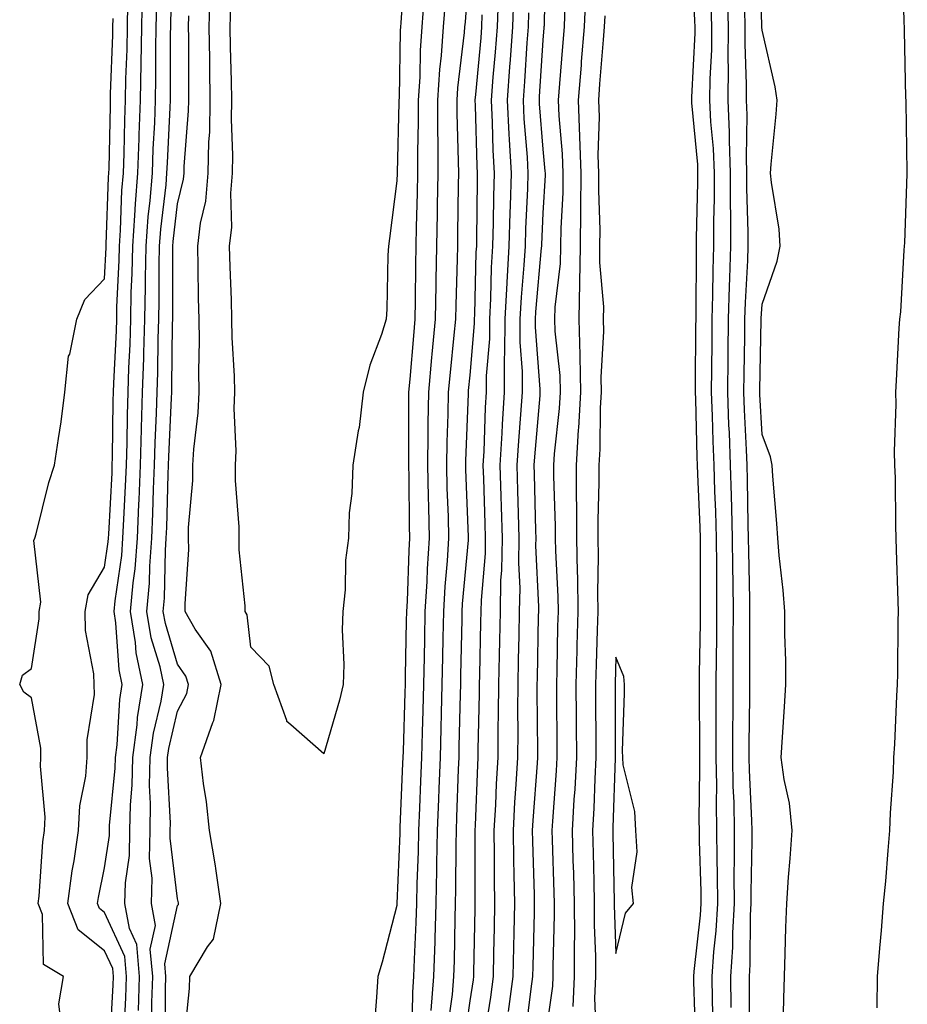
# Model space of a CAD drawing. Units: inches. Extents: x 915683 to 918323, y 7321658 to 7324298.
# Drawn here: x 917236 to 917358, y 7321918 to 7322053 of the extents above; entities that cross this region are included whole.
import ezdxf

# ---------------------------------------------------------------- set-up
doc = ezdxf.new("R2010")
doc.units = ezdxf.units.IN
doc.header["$MEASUREMENT"] = 0
doc.layers.add('Contour_91567321', color=7, linetype='Continuous', true_color=0xfc4454)

msp = doc.modelspace()

# ---------------------------------------------------------------- linework, layer by layer
at = {"layer": 'Contour_91567321'}
for points in [[(917254.5, 7321915.47, 3301), (917254.53, 7321918.4, 3301), (917254.64, 7321921.92, 3301), (917254.31, 7321925.66, 3301), (917255.03, 7321928.9, 3301), (917254.49, 7321931.92, 3301), (917254.55, 7321935.42, 3301), (917254.22, 7321938.09, 3301), (917254.27, 7321941.92, 3301), (917254.35, 7321945.62, 3301), (917254.21, 7321948.08, 3301), (917254.29, 7321951.92, 3301), (917254.73, 7321955.24, 3301), (917255.78, 7321959.65, 3301), (917256.15, 7321961.92, 3301), (917255.65, 7321964.32, 3301), (917254.44, 7321968.31, 3301), (917253.84, 7321971.92, 3301), (917254.18, 7321975.79, 3301), (917254.23, 7321978.1, 3301), (917254.52, 7321981.92, 3301), (917254.66, 7321985.31, 3301), (917254.76, 7321988.63, 3301), (917254.89, 7321991.92, 3301), (917254.98, 7321994.99, 3301), (917255.17, 7321999.04, 3301), (917255.26, 7322001.92, 3301), (917255.34, 7322004.63, 3301), (917255.38, 7322009.25, 3301), (917255.46, 7322011.92, 3301), (917255.52, 7322014.45, 3301), (917255.5, 7322019.37, 3301), (917255.55, 7322021.92, 3301), (917255.73, 7322024.24, 3301), (917256.46, 7322030.33, 3301), (917256.59, 7322031.92, 3301), (917256.64, 7322033.33, 3301), (917257.03, 7322040.9, 3301), (917257.07, 7322041.92, 3301), (917257.09, 7322042.88, 3301), (917257.09, 7322050.96, 3301), (917257.1, 7322051.92, 3301), (917257.12, 7322052.85, 3301), (917257.51, 7322061.38, 3301)], [(917289.14, 7322060.83, 3298), (917288.6, 7322052.47, 3298), (917288.56, 7322051.92, 3298), (917288.52, 7322051.45, 3298), (917288.37, 7322042.24, 3298), (917288.35, 7322041.92, 3298), (917288.35, 7322041.62, 3298), (917288.08, 7322031.95, 3298), (917288.08, 7322031.89, 3298), (917288.05, 7322030.86, 3298), (917287.03, 7322022.94, 3298), (917286.92, 7322021.92, 3298), (917286.82, 7322020.69, 3298), (917286.69, 7322013.28, 3298), (917286.58, 7322011.92, 3298), (917285.94, 7322009.81, 3298), (917284.36, 7322005.61, 3298), (917283.46, 7322001.92, 3298), (917282.9, 7321997.07, 3298), (917282.78, 7321996.65, 3298), (917282.01, 7321991.92, 3298), (917281.91, 7321988.06, 3298), (917281.55, 7321985.42, 3298), (917281.43, 7321981.92, 3298), (917281.02, 7321978.95, 3298), (917280.98, 7321974.85, 3298), (917280.67, 7321971.92, 3298), (917280.58, 7321969.39, 3298), (917280.78, 7321964.65, 3298), (917280.7, 7321961.92, 3298), (917280.22, 7321959.75, 3298), (917278.05, 7321952.43, 3298), (917273.56, 7321956.41, 3298), (917272.98, 7321956.85, 3298), (917272.99, 7321956.98, 3298), (917271.24, 7321961.92, 3298), (917270.57, 7321964.44, 3298), (917268.05, 7321967.01, 3298), (917267.58, 7321971.45, 3298), (917267.31, 7321971.92, 3298), (917267.3, 7321972.67, 3298), (917266.48, 7321980.35, 3298), (917266.45, 7321981.92, 3298), (917266.47, 7321983.5, 3298), (917265.97, 7321989.84, 3298), (917265.99, 7321991.92, 3298), (917266.07, 7321993.9, 3298), (917265.8, 7321999.67, 3298), (917265.89, 7322001.92, 3298), (917265.85, 7322004.12, 3298), (917265.53, 7322009.4, 3298), (917265.48, 7322011.92, 3298), (917265.42, 7322014.55, 3298), (917265.22, 7322019.09, 3298), (917265.15, 7322021.92, 3298), (917265.46, 7322024.51, 3298), (917265.32, 7322029.19, 3298), (917265.56, 7322031.92, 3298), (917265.61, 7322034.36, 3298), (917265.41, 7322039.28, 3298), (917265.46, 7322041.92, 3298), (917265.42, 7322044.55, 3298), (917265.27, 7322049.14, 3298), (917265.22, 7322051.92, 3298), (917265.31, 7322054.66, 3298)], [(917298.05, 7322061.59, 3301), (917297.39, 7322052.58, 3301), (917297.34, 7322051.92, 3301), (917297.28, 7322051.15, 3301), (917296.37, 7322043.6, 3301), (917296.26, 7322041.92, 3301), (917296.26, 7322040.13, 3301), (917296.47, 7322033.5, 3301), (917296.48, 7322031.92, 3301), (917296.44, 7322030.31, 3301), (917296.37, 7322023.6, 3301), (917296.34, 7322021.92, 3301), (917296.31, 7322020.18, 3301), (917296.12, 7322013.85, 3301), (917296.08, 7322011.92, 3301), (917295.88, 7322009.75, 3301), (917295.34, 7322004.63, 3301), (917295.1, 7322001.92, 3301), (917295.04, 7321998.91, 3301), (917294.9, 7321995.07, 3301), (917294.85, 7321991.92, 3301), (917294.92, 7321988.8, 3301), (917295.08, 7321984.89, 3301), (917295.15, 7321981.92, 3301), (917294.95, 7321978.82, 3301), (917294.64, 7321975.33, 3301), (917294.43, 7321971.92, 3301), (917294.36, 7321968.23, 3301), (917294.3, 7321965.67, 3301), (917294.23, 7321961.92, 3301), (917294.13, 7321958, 3301), (917294.08, 7321955.89, 3301), (917293.97, 7321951.92, 3301), (917293.81, 7321947.68, 3301), (917293.76, 7321946.21, 3301), (917293.59, 7321941.92, 3301), (917293.49, 7321937.36, 3301), (917293.49, 7321936.48, 3301), (917293.39, 7321931.92, 3301), (917293.25, 7321927.12, 3301), (917293.24, 7321926.73, 3301), (917293.09, 7321921.92, 3301), (917292.7, 7321917.27, 3301)], [(917308.34, 7322061.63, 3306), (917308.21, 7322052.08, 3306), (917308.2, 7322051.92, 3306), (917308.19, 7322051.78, 3306), (917308.05, 7322050.09, 3306), (917307.56, 7322042.41, 3306), (917307.52, 7322041.92, 3306), (917307.54, 7322041.41, 3306), (917308.05, 7322035.2, 3306), (917308.33, 7322032.2, 3306), (917308.34, 7322031.92, 3306), (917308.34, 7322031.63, 3306), (917308.05, 7322026.41, 3306), (917307.84, 7322022.13, 3306), (917307.84, 7322021.92, 3306), (917307.82, 7322021.69, 3306), (917307.03, 7322012.94, 3306), (917306.98, 7322011.92, 3306), (917306.97, 7322010.84, 3306), (917307.65, 7322002.32, 3306), (917307.64, 7322001.92, 3306), (917307.62, 7322001.49, 3306), (917306.88, 7321993.09, 3306), (917306.81, 7321991.92, 3306), (917306.85, 7321990.72, 3306), (917307.04, 7321982.93, 3306), (917307.07, 7321981.92, 3306), (917307.05, 7321980.92, 3306), (917307.44, 7321972.53, 3306), (917307.43, 7321971.92, 3306), (917307.42, 7321971.29, 3306), (917307.26, 7321962.71, 3306), (917307.24, 7321961.92, 3306), (917307.23, 7321961.1, 3306), (917307.3, 7321952.67, 3306), (917307.29, 7321951.92, 3306), (917307.25, 7321951.12, 3306), (917306.66, 7321943.31, 3306), (917306.59, 7321941.92, 3306), (917306.61, 7321940.48, 3306), (917306.85, 7321933.12, 3306), (917306.87, 7321931.92, 3306), (917306.84, 7321930.71, 3306), (917306.66, 7321923.31, 3306), (917306.63, 7321921.92, 3306), (917306.4, 7321920.27, 3306), (917305.67, 7321914.3, 3306)], [(917328.97, 7321912.84, 3309), (917328.7, 7321921.27, 3309), (917328.69, 7321921.92, 3309), (917328.74, 7321922.61, 3309), (917329.62, 7321930.35, 3309), (917329.71, 7321931.92, 3309), (917329.71, 7321933.58, 3309), (917329.48, 7321940.49, 3309), (917329.47, 7321941.92, 3309), (917329.45, 7321943.32, 3309), (917329.54, 7321950.43, 3309), (917329.52, 7321951.92, 3309), (917329.52, 7321953.39, 3309), (917329.48, 7321960.49, 3309), (917329.49, 7321961.92, 3309), (917329.5, 7321963.37, 3309), (917329.61, 7321970.36, 3309), (917329.62, 7321971.92, 3309), (917329.61, 7321973.48, 3309), (917329.64, 7321980.33, 3309), (917329.62, 7321981.92, 3309), (917329.58, 7321983.45, 3309), (917329.27, 7321990.7, 3309), (917329.23, 7321991.92, 3309), (917329.18, 7321993.05, 3309), (917328.99, 7322000.98, 3309), (917328.95, 7322001.92, 3309), (917328.96, 7322002.83, 3309), (917328.99, 7322010.98, 3309), (917329.01, 7322011.92, 3309), (917329.03, 7322012.9, 3309), (917329.06, 7322020.91, 3309), (917329.09, 7322021.92, 3309), (917329.09, 7322022.96, 3309), (917329.28, 7322030.69, 3309), (917329.28, 7322031.92, 3309), (917329.24, 7322033.11, 3309), (917328.45, 7322041.52, 3309), (917328.43, 7322041.92, 3309), (917328.43, 7322042.3, 3309), (917328.89, 7322051.08, 3309), (917328.89, 7322051.92, 3309), (917328.87, 7322052.74, 3309), (917328.48, 7322061.49, 3309)], [(917340.96, 7321914.84, 3305), (917341.05, 7321918.92, 3305), (917341.1, 7321921.92, 3305), (917341.2, 7321925.07, 3305), (917341.31, 7321928.66, 3305), (917341.42, 7321931.92, 3305), (917341.68, 7321935.55, 3305), (917341.9, 7321938.07, 3305), (917342.17, 7321941.92, 3305), (917341.79, 7321945.66, 3305), (917341.06, 7321948.91, 3305), (917340.67, 7321951.92, 3305), (917340.85, 7321954.72, 3305), (917341.12, 7321958.85, 3305), (917341.31, 7321961.92, 3305), (917341.29, 7321965.16, 3305), (917341.19, 7321968.78, 3305), (917341.17, 7321971.92, 3305), (917340.95, 7321974.82, 3305), (917340.4, 7321979.57, 3305), (917340.21, 7321981.92, 3305), (917340.08, 7321983.95, 3305), (917339.53, 7321990.44, 3305), (917339.43, 7321991.92, 3305), (917339.2, 7321993.07, 3305), (917338.05, 7321996.14, 3305), (917337.76, 7322001.63, 3305), (917337.75, 7322001.92, 3305), (917337.75, 7322002.22, 3305), (917337.94, 7322011.81, 3305), (917337.94, 7322011.92, 3305), (917337.94, 7322012.03, 3305), (917338.05, 7322013.99, 3305), (917340.12, 7322019.85, 3305), (917340.55, 7322021.92, 3305), (917340.37, 7322024.24, 3305), (917339.32, 7322030.65, 3305), (917339.2, 7322031.92, 3305), (917339.29, 7322033.16, 3305), (917340, 7322039.97, 3305), (917340.12, 7322041.92, 3305), (917339.86, 7322043.73, 3305), (917338.05, 7322051.48, 3305), (917338.04, 7322051.91, 3305), (917338.04, 7322051.93, 3305), (917337.79, 7322061.66, 3305)], [(917353.79, 7321917.66, 3304), (917353.83, 7321921.92, 3304), (917354.15, 7321925.82, 3304), (917354.38, 7321928.25, 3304), (917354.69, 7321931.92, 3304), (917354.99, 7321934.98, 3304), (917355.3, 7321939.17, 3304), (917355.56, 7321941.92, 3304), (917355.63, 7321944.34, 3304), (917356.02, 7321949.89, 3304), (917356.09, 7321951.92, 3304), (917356.22, 7321953.75, 3304), (917356.49, 7321960.36, 3304), (917356.6, 7321961.92, 3304), (917356.62, 7321963.35, 3304), (917356.7, 7321970.57, 3304), (917356.73, 7321971.92, 3304), (917356.67, 7321973.3, 3304), (917356.47, 7321980.34, 3304), (917356.4, 7321981.92, 3304), (917356.34, 7321983.63, 3304), (917356.31, 7321990.18, 3304), (917356.24, 7321991.92, 3304), (917356.17, 7321993.8, 3304), (917356.42, 7322000.29, 3304), (917356.34, 7322001.92, 3304), (917356.46, 7322003.51, 3304), (917356.82, 7322010.69, 3304), (917356.91, 7322011.92, 3304), (917357.04, 7322012.93, 3304), (917357.51, 7322021.38, 3304), (917357.57, 7322021.92, 3304), (917357.58, 7322022.39, 3304), (917357.93, 7322031.8, 3304), (917357.93, 7322032.04, 3304), (917357.76, 7322041.63, 3304), (917357.77, 7322041.92, 3304), (917357.75, 7322042.22, 3304), (917357.57, 7322051.44, 3304), (917357.54, 7322051.92, 3304), (917357.5, 7322052.47, 3304), (917357.32, 7322061.19, 3304)], [(917250.72, 7321914.59, 3303), (917250.96, 7321919.01, 3303), (917251.05, 7321921.92, 3303), (917250.81, 7321924.68, 3303), (917248.05, 7321930.69, 3303), (917247.37, 7321931.24, 3303), (917247.1, 7321931.92, 3303), (917247.21, 7321932.76, 3303), (917248.05, 7321936.83, 3303), (917248.71, 7321941.26, 3303), (917248.72, 7321941.92, 3303), (917248.74, 7321942.61, 3303), (917249.51, 7321950.46, 3303), (917249.53, 7321951.92, 3303), (917249.76, 7321953.63, 3303), (917250.12, 7321959.85, 3303), (917250.45, 7321961.92, 3303), (917250.04, 7321963.91, 3303), (917249.61, 7321970.36, 3303), (917249.35, 7321971.92, 3303), (917249.48, 7321973.35, 3303), (917250.39, 7321979.58, 3303), (917250.57, 7321981.92, 3303), (917250.68, 7321984.55, 3303), (917250.92, 7321989.05, 3303), (917251.03, 7321991.92, 3303), (917251.13, 7321995, 3303), (917251.17, 7321998.8, 3303), (917251.27, 7322001.92, 3303), (917251.37, 7322005.24, 3303), (917251.53, 7322008.44, 3303), (917251.62, 7322011.92, 3303), (917251.71, 7322015.58, 3303), (917251.82, 7322018.15, 3303), (917251.9, 7322021.92, 3303), (917252.21, 7322026.09, 3303), (917252.27, 7322027.7, 3303), (917252.62, 7322031.92, 3303), (917252.79, 7322036.66, 3303), (917252.8, 7322037.17, 3303), (917252.97, 7322041.92, 3303), (917253.06, 7322046.91, 3303), (917253.06, 7322046.93, 3303), (917253.15, 7322051.92, 3303), (917253.25, 7322056.72, 3303)], [(917333.83, 7321917.7, 3307), (917333.77, 7321921.92, 3307), (917334.03, 7321925.94, 3307), (917334.04, 7321927.91, 3307), (917334.28, 7321931.92, 3307), (917334.25, 7321935.72, 3307), (917334.3, 7321938.17, 3307), (917334.28, 7321941.92, 3307), (917334.21, 7321945.76, 3307), (917334.1, 7321947.97, 3307), (917334.04, 7321951.92, 3307), (917334.05, 7321955.92, 3307), (917334.08, 7321957.95, 3307), (917334.09, 7321961.92, 3307), (917334.11, 7321965.86, 3307), (917334.1, 7321967.97, 3307), (917334.12, 7321971.92, 3307), (917334.09, 7321975.88, 3307), (917334.05, 7321977.92, 3307), (917334.02, 7321981.92, 3307), (917333.9, 7321986.07, 3307), (917333.88, 7321987.75, 3307), (917333.75, 7321991.92, 3307), (917333.58, 7321996.39, 3307), (917333.52, 7321997.39, 3307), (917333.35, 7322001.92, 3307), (917333.41, 7322006.56, 3307), (917333.42, 7322007.29, 3307), (917333.47, 7322011.92, 3307), (917333.6, 7322016.37, 3307), (917333.66, 7322017.53, 3307), (917333.79, 7322021.92, 3307), (917333.79, 7322026.18, 3307), (917333.75, 7322027.62, 3307), (917333.75, 7322031.92, 3307), (917333.58, 7322036.39, 3307), (917333.6, 7322037.47, 3307), (917333.42, 7322041.92, 3307), (917333.46, 7322046.51, 3307), (917333.43, 7322047.3, 3307), (917333.46, 7322051.92, 3307), (917333.3, 7322056.67, 3307)], [(917258.91, 7321912.78, 3299), (917259.69, 7321920.28, 3299), (917259.74, 7321921.92, 3299), (917262.15, 7321926.02, 3299), (917262.94, 7321927.03, 3299), (917263.95, 7321931.92, 3299), (917263.26, 7321936.71, 3299), (917263.23, 7321937.1, 3299), (917262.39, 7321941.92, 3299), (917261.99, 7321945.86, 3299), (917261.59, 7321948.38, 3299), (917261.19, 7321951.92, 3299), (917262.86, 7321956.73, 3299), (917262.99, 7321956.98, 3299), (917264, 7321961.92, 3299), (917262.59, 7321966.46, 3299), (917260.47, 7321969.5, 3299), (917259.09, 7321971.92, 3299), (917259.06, 7321972.93, 3299), (917259.57, 7321980.4, 3299), (917259.54, 7321981.92, 3299), (917259.55, 7321983.42, 3299), (917260.14, 7321989.83, 3299), (917260.15, 7321991.92, 3299), (917260.25, 7321994.12, 3299), (917260.88, 7321999.09, 3299), (917260.98, 7322001.92, 3299), (917260.93, 7322004.8, 3299), (917261.03, 7322008.94, 3299), (917260.98, 7322011.92, 3299), (917260.91, 7322014.78, 3299), (917260.88, 7322019.09, 3299), (917260.81, 7322021.92, 3299), (917261.18, 7322025.05, 3299), (917261.9, 7322028.07, 3299), (917262.25, 7322031.92, 3299), (917262.34, 7322036.21, 3299), (917262.44, 7322037.53, 3299), (917262.52, 7322041.92, 3299), (917262.45, 7322046.32, 3299), (917262.45, 7322047.52, 3299), (917262.38, 7322051.92, 3299), (917262.51, 7322056.38, 3299)], [(917291.74, 7322055.61, 3299), (917291.49, 7322051.92, 3299), (917291.25, 7322048.72, 3299), (917291.19, 7322045.06, 3299), (917290.99, 7322041.92, 3299), (917290.99, 7322038.98, 3299), (917290.87, 7322034.74, 3299), (917290.88, 7322031.92, 3299), (917290.82, 7322029.15, 3299), (917290.69, 7322024.56, 3299), (917290.64, 7322021.92, 3299), (917290.59, 7322019.38, 3299), (917290.57, 7322014.44, 3299), (917290.53, 7322011.92, 3299), (917290.32, 7322009.65, 3299), (917289.82, 7322003.69, 3299), (917289.66, 7322001.92, 3299), (917289.63, 7322000.34, 3299), (917289.67, 7321993.54, 3299), (917289.65, 7321991.92, 3299), (917289.69, 7321990.28, 3299), (917289.76, 7321983.63, 3299), (917289.8, 7321981.92, 3299), (917289.7, 7321980.27, 3299), (917289.46, 7321973.33, 3299), (917289.37, 7321971.92, 3299), (917289.34, 7321970.63, 3299), (917289.21, 7321963.08, 3299), (917289.19, 7321961.92, 3299), (917289.16, 7321960.81, 3299), (917288.9, 7321952.77, 3299), (917288.88, 7321951.92, 3299), (917288.85, 7321951.12, 3299), (917288.47, 7321942.34, 3299), (917288.46, 7321941.92, 3299), (917288.45, 7321941.52, 3299), (917288.06, 7321931.91, 3299), (917288.05, 7321931.66, 3299), (917286.07, 7321923.9, 3299), (917285.47, 7321921.92, 3299), (917285.25, 7321919.12, 3299), (917284.96, 7321915.01, 3299)], [(917294.65, 7322055.32, 3300), (917294.41, 7322051.92, 3300), (917294.13, 7322048, 3300), (917293.89, 7322046.08, 3300), (917293.63, 7322041.92, 3300), (917293.63, 7322037.5, 3300), (917293.67, 7322036.3, 3300), (917293.68, 7322031.92, 3300), (917293.59, 7322027.46, 3300), (917293.58, 7322026.39, 3300), (917293.49, 7322021.92, 3300), (917293.41, 7322017.28, 3300), (917293.39, 7322016.58, 3300), (917293.31, 7322011.92, 3300), (917292.85, 7322007.12, 3300), (917292.82, 7322006.69, 3300), (917292.38, 7322001.92, 3300), (917292.31, 7321997.66, 3300), (917292.31, 7321996.18, 3300), (917292.25, 7321991.92, 3300), (917292.36, 7321987.61, 3300), (917292.37, 7321986.24, 3300), (917292.48, 7321981.92, 3300), (917292.21, 7321977.76, 3300), (917292.15, 7321976.02, 3300), (917291.9, 7321971.92, 3300), (917291.83, 7321968.14, 3300), (917291.78, 7321965.65, 3300), (917291.71, 7321961.92, 3300), (917291.61, 7321958.36, 3300), (917291.52, 7321955.39, 3300), (917291.43, 7321951.92, 3300), (917291.3, 7321948.67, 3300), (917291.15, 7321945.02, 3300), (917291.02, 7321941.92, 3300), (917290.96, 7321939.01, 3300), (917290.78, 7321934.65, 3300), (917290.73, 7321931.92, 3300), (917290.65, 7321929.32, 3300), (917290.43, 7321924.3, 3300), (917290.35, 7321921.92, 3300), (917290.18, 7321919.79, 3300), (917290.12, 7321913.99, 3300)], [(917301.91, 7322055.78, 3303), (917301.79, 7322051.92, 3303), (917301.52, 7322048.45, 3303), (917301.2, 7322045.07, 3303), (917300.95, 7322041.92, 3303), (917301.11, 7322038.86, 3303), (917301.2, 7322035.07, 3303), (917301.38, 7322031.92, 3303), (917301.28, 7322028.69, 3303), (917301.25, 7322025.12, 3303), (917301.17, 7322021.92, 3303), (917300.99, 7322018.98, 3303), (917300.89, 7322014.76, 3303), (917300.74, 7322011.92, 3303), (917300.73, 7322009.24, 3303), (917300.3, 7322004.17, 3303), (917300.29, 7322001.92, 3303), (917300.15, 7321999.82, 3303), (917299.95, 7321993.82, 3303), (917299.84, 7321991.92, 3303), (917299.9, 7321990.07, 3303), (917300.1, 7321983.97, 3303), (917300.16, 7321981.92, 3303), (917300.13, 7321979.84, 3303), (917299.58, 7321973.45, 3303), (917299.54, 7321971.92, 3303), (917299.51, 7321970.46, 3303), (917299.36, 7321963.23, 3303), (917299.33, 7321961.92, 3303), (917299.32, 7321960.65, 3303), (917299.15, 7321953.02, 3303), (917299.14, 7321951.92, 3303), (917299.08, 7321950.89, 3303), (917298.78, 7321942.65, 3303), (917298.73, 7321941.92, 3303), (917298.75, 7321941.22, 3303), (917298.72, 7321932.59, 3303), (917298.73, 7321931.92, 3303), (917298.71, 7321931.26, 3303), (917298.56, 7321922.43, 3303), (917298.55, 7321921.92, 3303), (917298.49, 7321921.48, 3303), (917298.05, 7321918.62, 3303), (917297.21, 7321912.76, 3303)], [(917304.04, 7322055.93, 3304), (917303.91, 7322051.92, 3304), (917303.56, 7322047.43, 3304), (917303.5, 7322046.47, 3304), (917303.14, 7322041.92, 3304), (917303.38, 7322037.25, 3304), (917303.44, 7322036.53, 3304), (917303.69, 7322031.92, 3304), (917303.56, 7322027.43, 3304), (917303.51, 7322026.46, 3304), (917303.39, 7322021.92, 3304), (917303.09, 7322016.96, 3304), (917303.09, 7322016.88, 3304), (917302.82, 7322011.92, 3304), (917302.8, 7322007.17, 3304), (917302.76, 7322006.63, 3304), (917302.74, 7322001.92, 3304), (917302.46, 7321997.51, 3304), (917302.42, 7321996.3, 3304), (917302.17, 7321991.92, 3304), (917302.29, 7321987.68, 3304), (917302.34, 7321986.21, 3304), (917302.46, 7321981.92, 3304), (917302.39, 7321977.58, 3304), (917302.26, 7321976.13, 3304), (917302.18, 7321971.92, 3304), (917302.09, 7321967.88, 3304), (917302.05, 7321965.92, 3304), (917301.97, 7321961.92, 3304), (917301.94, 7321958.03, 3304), (917301.89, 7321955.76, 3304), (917301.86, 7321951.92, 3304), (917301.65, 7321948.32, 3304), (917301.55, 7321945.42, 3304), (917301.35, 7321941.92, 3304), (917301.4, 7321938.57, 3304), (917301.39, 7321935.26, 3304), (917301.44, 7321931.92, 3304), (917301.37, 7321928.6, 3304), (917301.31, 7321925.18, 3304), (917301.24, 7321921.92, 3304), (917300.86, 7321919.11, 3304), (917300.07, 7321913.94, 3304)], [(917313.87, 7322056.1, 3308), (917313.69, 7322051.92, 3308), (917313.31, 7322047.18, 3308), (917313.27, 7322046.7, 3308), (917312.89, 7322041.92, 3308), (917313.07, 7322036.94, 3308), (917313.07, 7322036.9, 3308), (917313.23, 7322031.92, 3308), (917313.18, 7322027.05, 3308), (917313.19, 7322026.78, 3308), (917313.15, 7322021.92, 3308), (917313.07, 7322016.94, 3308), (917313.08, 7322016.89, 3308), (917312.99, 7322011.92, 3308), (917313.11, 7322006.98, 3308), (917313.1, 7322006.87, 3308), (917313.21, 7322001.92, 3308), (917312.93, 7321997.04, 3308), (917312.9, 7321996.77, 3308), (917312.61, 7321991.92, 3308), (917312.62, 7321987.35, 3308), (917312.64, 7321986.51, 3308), (917312.66, 7321981.92, 3308), (917312.74, 7321977.23, 3308), (917312.77, 7321976.64, 3308), (917312.84, 7321971.92, 3308), (917312.71, 7321967.26, 3308), (917312.7, 7321966.57, 3308), (917312.58, 7321961.92, 3308), (917312.6, 7321957.37, 3308), (917312.61, 7321956.48, 3308), (917312.63, 7321951.92, 3308), (917312.4, 7321947.57, 3308), (917312.29, 7321946.16, 3308), (917312.06, 7321941.92, 3308), (917312.17, 7321937.8, 3308), (917312.23, 7321936.1, 3308), (917312.34, 7321931.92, 3308), (917312.36, 7321927.61, 3308), (917312.32, 7321926.19, 3308), (917312.34, 7321921.92, 3308), (917312.15, 7321917.82, 3308)], [(917248.78, 7321912.65, 3304), (917249.22, 7321920.75, 3304), (917249.26, 7321921.92, 3304), (917249.16, 7321923.03, 3304), (917248.05, 7321925.45, 3304), (917244.45, 7321928.32, 3304), (917243.02, 7321931.92, 3304), (917243.59, 7321936.38, 3304), (917243.88, 7321937.75, 3304), (917244.5, 7321941.92, 3304), (917244.67, 7321945.3, 3304), (917245.5, 7321949.37, 3304), (917245.67, 7321951.92, 3304), (917245.65, 7321954.32, 3304), (917246.66, 7321960.53, 3304), (917246.64, 7321961.92, 3304), (917246.6, 7321963.37, 3304), (917245.45, 7321969.32, 3304), (917245.4, 7321971.92, 3304), (917245.8, 7321974.17, 3304), (917248.05, 7321977.95, 3304), (917248.55, 7321981.42, 3304), (917248.59, 7321981.92, 3304), (917248.62, 7321982.49, 3304), (917249.07, 7321990.9, 3304), (917249.1, 7321991.92, 3304), (917249.14, 7321993.01, 3304), (917249.24, 7322000.73, 3304), (917249.28, 7322001.92, 3304), (917249.31, 7322003.18, 3304), (917249.66, 7322010.31, 3304), (917249.71, 7322011.92, 3304), (917249.74, 7322013.61, 3304), (917250.03, 7322019.94, 3304), (917250.08, 7322021.92, 3304), (917250.24, 7322024.11, 3304), (917250.43, 7322029.54, 3304), (917250.63, 7322031.92, 3304), (917250.72, 7322034.59, 3304), (917250.82, 7322039.15, 3304), (917250.92, 7322041.92, 3304), (917250.97, 7322044.84, 3304), (917251.12, 7322048.85, 3304), (917251.17, 7322051.92, 3304), (917251.23, 7322055.1, 3304)], [(917252.7, 7321917.27, 3302), (917252.85, 7321921.92, 3302), (917252.46, 7321926.33, 3302), (917251.45, 7321928.52, 3302), (917250.84, 7321931.92, 3302), (917250.89, 7321934.76, 3302), (917251.45, 7321938.52, 3302), (917251.5, 7321941.92, 3302), (917251.58, 7321945.45, 3302), (917251.84, 7321948.13, 3302), (917251.91, 7321951.92, 3302), (917252.51, 7321956.38, 3302), (917252.57, 7321957.4, 3302), (917253.3, 7321961.92, 3302), (917252.39, 7321966.26, 3302), (917252.3, 7321967.67, 3302), (917251.6, 7321971.92, 3302), (917251.94, 7321975.81, 3302), (917252.22, 7321977.75, 3302), (917252.55, 7321981.92, 3302), (917252.74, 7321986.61, 3302), (917252.77, 7321987.2, 3302), (917252.96, 7321991.92, 3302), (917253.11, 7321996.86, 3302), (917253.11, 7321996.98, 3302), (917253.26, 7322001.92, 3302), (917253.4, 7322006.57, 3302), (917253.41, 7322007.28, 3302), (917253.54, 7322011.92, 3302), (917253.64, 7322016.33, 3302), (917253.64, 7322017.51, 3302), (917253.73, 7322021.92, 3302), (917254.03, 7322025.94, 3302), (917254.3, 7322028.17, 3302), (917254.6, 7322031.92, 3302), (917254.72, 7322035.25, 3302), (917254.91, 7322038.78, 3302), (917255.02, 7322041.92, 3302), (917255.07, 7322044.9, 3302), (917255.07, 7322048.94, 3302), (917255.13, 7322051.92, 3302), (917255.18, 7322054.79, 3302)], [(917306.1, 7322053.87, 3305), (917306.04, 7322051.92, 3305), (917305.87, 7322049.74, 3305), (917305.53, 7322044.44, 3305), (917305.33, 7322041.92, 3305), (917305.46, 7322039.33, 3305), (917305.89, 7322034.08, 3305), (917306.01, 7322031.92, 3305), (917305.95, 7322029.82, 3305), (917305.68, 7322024.29, 3305), (917305.61, 7322021.92, 3305), (917305.46, 7322019.33, 3305), (917305.06, 7322014.91, 3305), (917304.9, 7322011.92, 3305), (917304.89, 7322008.76, 3305), (917305.2, 7322004.77, 3305), (917305.19, 7322001.92, 3305), (917305, 7321998.87, 3305), (917304.69, 7321995.28, 3305), (917304.49, 7321991.92, 3305), (917304.59, 7321988.46, 3305), (917304.67, 7321985.3, 3305), (917304.77, 7321981.92, 3305), (917304.71, 7321978.58, 3305), (917304.87, 7321975.1, 3305), (917304.8, 7321971.92, 3305), (917304.74, 7321968.61, 3305), (917304.68, 7321965.29, 3305), (917304.61, 7321961.92, 3305), (917304.58, 7321958.45, 3305), (917304.6, 7321955.37, 3305), (917304.58, 7321951.92, 3305), (917304.36, 7321948.23, 3305), (917304.18, 7321945.79, 3305), (917303.97, 7321941.92, 3305), (917304.03, 7321937.9, 3305), (917304.09, 7321935.88, 3305), (917304.16, 7321931.92, 3305), (917304.07, 7321927.94, 3305), (917304.02, 7321925.95, 3305), (917303.93, 7321921.92, 3305), (917303.29, 7321917.16, 3305)], [(917311.07, 7322054.94, 3307), (917310.95, 7322051.92, 3307), (917310.73, 7322049.24, 3307), (917310.32, 7322044.19, 3307), (917310.13, 7322041.92, 3307), (917310.21, 7322039.76, 3307), (917310.7, 7322034.57, 3307), (917310.78, 7322031.92, 3307), (917310.76, 7322029.21, 3307), (917310.49, 7322024.36, 3307), (917310.47, 7322021.92, 3307), (917310.43, 7322019.54, 3307), (917309.69, 7322013.56, 3307), (917309.66, 7322011.92, 3307), (917309.7, 7322010.27, 3307), (917310.35, 7322004.22, 3307), (917310.4, 7322001.92, 3307), (917310.27, 7321999.7, 3307), (917309.6, 7321993.47, 3307), (917309.51, 7321991.92, 3307), (917309.51, 7321990.46, 3307), (917309.72, 7321983.59, 3307), (917309.73, 7321981.92, 3307), (917309.76, 7321980.21, 3307), (917310.1, 7321973.97, 3307), (917310.13, 7321971.92, 3307), (917310.07, 7321969.9, 3307), (917309.95, 7321963.82, 3307), (917309.91, 7321961.92, 3307), (917309.92, 7321960.05, 3307), (917309.96, 7321953.83, 3307), (917309.97, 7321951.92, 3307), (917309.88, 7321950.09, 3307), (917309.35, 7321943.22, 3307), (917309.28, 7321941.92, 3307), (917309.31, 7321940.66, 3307), (917309.56, 7321933.43, 3307), (917309.6, 7321931.92, 3307), (917309.61, 7321930.36, 3307), (917309.42, 7321923.29, 3307), (917309.43, 7321921.92, 3307), (917309.36, 7321920.61, 3307), (917308.13, 7321912, 3307)], [(917331.38, 7321915.26, 3308), (917331.28, 7321918.69, 3308), (917331.23, 7321921.92, 3308), (917331.45, 7321925.32, 3308), (917331.78, 7321928.19, 3308), (917332, 7321931.92, 3308), (917331.97, 7321935.84, 3308), (917331.9, 7321938.07, 3308), (917331.87, 7321941.92, 3308), (917331.8, 7321945.67, 3308), (917331.84, 7321948.13, 3308), (917331.78, 7321951.92, 3308), (917331.79, 7321955.66, 3308), (917331.78, 7321958.19, 3308), (917331.79, 7321961.92, 3308), (917331.81, 7321965.68, 3308), (917331.85, 7321968.12, 3308), (917331.87, 7321971.92, 3308), (917331.84, 7321975.71, 3308), (917331.85, 7321978.12, 3308), (917331.82, 7321981.92, 3308), (917331.72, 7321985.59, 3308), (917331.59, 7321988.38, 3308), (917331.49, 7321991.92, 3308), (917331.36, 7321995.23, 3308), (917331.27, 7321998.7, 3308), (917331.15, 7322001.92, 3308), (917331.19, 7322005.06, 3308), (917331.2, 7322008.77, 3308), (917331.24, 7322011.92, 3308), (917331.33, 7322015.2, 3308), (917331.34, 7322018.63, 3308), (917331.43, 7322021.92, 3308), (917331.43, 7322025.3, 3308), (917331.52, 7322028.45, 3308), (917331.52, 7322031.92, 3308), (917331.39, 7322035.26, 3308), (917331.05, 7322038.92, 3308), (917330.92, 7322041.92, 3308), (917330.95, 7322044.82, 3308), (917331.16, 7322048.81, 3308), (917331.18, 7322051.92, 3308), (917331.08, 7322054.95, 3308)], [(917336.3, 7321913.67, 3306), (917336.33, 7321920.2, 3306), (917336.31, 7321921.92, 3306), (917336.41, 7321923.56, 3306), (917336.46, 7321930.33, 3306), (917336.56, 7321931.92, 3306), (917336.55, 7321933.42, 3306), (917336.69, 7321940.56, 3306), (917336.68, 7321941.92, 3306), (917336.66, 7321943.31, 3306), (917336.32, 7321950.19, 3306), (917336.29, 7321951.92, 3306), (917336.3, 7321953.67, 3306), (917336.38, 7321960.25, 3306), (917336.38, 7321961.92, 3306), (917336.39, 7321963.58, 3306), (917336.36, 7321970.23, 3306), (917336.37, 7321971.92, 3306), (917336.36, 7321973.61, 3306), (917336.23, 7321980.1, 3306), (917336.21, 7321981.92, 3306), (917336.16, 7321983.81, 3306), (917336.07, 7321989.94, 3306), (917336.01, 7321991.92, 3306), (917335.93, 7321994.04, 3306), (917335.64, 7321999.51, 3306), (917335.55, 7322001.92, 3306), (917335.58, 7322004.39, 3306), (917335.68, 7322009.55, 3306), (917335.71, 7322011.92, 3306), (917335.77, 7322014.2, 3306), (917336.08, 7322019.95, 3306), (917336.14, 7322021.92, 3306), (917336.14, 7322023.83, 3306), (917335.98, 7322029.85, 3306), (917335.98, 7322031.92, 3306), (917335.9, 7322034.07, 3306), (917336, 7322039.87, 3306), (917335.91, 7322041.92, 3306), (917335.93, 7322044.04, 3306), (917335.73, 7322049.6, 3306), (917335.75, 7322051.92, 3306), (917335.67, 7322054.3, 3306)], [(917242.08, 7321915.95, 3305), (917241.79, 7321918.18, 3305), (917242.42, 7321921.92, 3305), (917239.69, 7321923.56, 3305), (917239.53, 7321930.44, 3305), (917238.94, 7321931.92, 3305), (917239.08, 7321932.95, 3305), (917239.58, 7321940.39, 3305), (917239.81, 7321941.92, 3305), (917239.9, 7321943.77, 3305), (917239.26, 7321950.71, 3305), (917239.34, 7321951.92, 3305), (917239.33, 7321953.2, 3305), (917238.05, 7321960.1, 3305), (917237.01, 7321960.88, 3305), (917236.43, 7321961.92, 3305), (917236.8, 7321963.17, 3305), (917238.05, 7321964.11, 3305), (917239.09, 7321970.88, 3305), (917239.08, 7321971.92, 3305), (917239.3, 7321973.17, 3305), (917238.36, 7321981.61, 3305), (917238.48, 7321981.92, 3305), (917238.67, 7321982.54, 3305), (917240.41, 7321989.56, 3305), (917241.21, 7321991.92, 3305), (917241.72, 7321995.59, 3305), (917242.1, 7321997.87, 3305), (917242.63, 7322001.92, 3305), (917243.13, 7322006.84, 3305), (917243.27, 7322007.14, 3305), (917244.25, 7322011.92, 3305), (917245.36, 7322014.61, 3305), (917248.05, 7322017.46, 3305), (917248.25, 7322021.72, 3305), (917248.25, 7322021.92, 3305), (917248.26, 7322022.13, 3305), (917248.6, 7322031.37, 3305), (917248.64, 7322031.92, 3305), (917248.66, 7322032.53, 3305), (917248.84, 7322041.13, 3305), (917248.87, 7322041.92, 3305), (917248.88, 7322042.76, 3305), (917249.17, 7322050.8, 3305), (917249.19, 7322051.92, 3305), (917249.22, 7322053.09, 3305)], [(917256.32, 7321913.65, 3300), (917256.38, 7321920.26, 3300), (917256.44, 7321921.92, 3300), (917256.28, 7321923.69, 3300), (917258.05, 7321931.65, 3300), (917258.17, 7321931.8, 3300), (917258.19, 7321931.92, 3300), (917258.17, 7321932.04, 3300), (917258.05, 7321932.55, 3300), (917257.02, 7321940.89, 3300), (917257.04, 7321941.92, 3300), (917257.06, 7321942.91, 3300), (917256.64, 7321950.51, 3300), (917256.66, 7321951.92, 3300), (917256.83, 7321953.14, 3300), (917258.05, 7321958.28, 3300), (917259.29, 7321960.68, 3300), (917259.54, 7321961.92, 3300), (917259.19, 7321963.06, 3300), (917258.05, 7321964.68, 3300), (917256.37, 7321970.24, 3300), (917256.09, 7321971.92, 3300), (917256.25, 7321973.72, 3300), (917256.37, 7321980.24, 3300), (917256.5, 7321981.92, 3300), (917256.56, 7321983.41, 3300), (917256.77, 7321990.64, 3300), (917256.82, 7321991.92, 3300), (917256.85, 7321993.12, 3300), (917257.22, 7322001.09, 3300), (917257.25, 7322001.92, 3300), (917257.27, 7322002.7, 3300), (917257.36, 7322011.23, 3300), (917257.38, 7322011.92, 3300), (917257.4, 7322012.57, 3300), (917257.37, 7322021.24, 3300), (917257.38, 7322021.92, 3300), (917257.43, 7322022.54, 3300), (917258.05, 7322027.69, 3300), (917258.87, 7322031.1, 3300), (917258.94, 7322031.92, 3300), (917258.96, 7322032.83, 3300), (917259.55, 7322040.42, 3300), (917259.58, 7322041.92, 3300), (917259.56, 7322043.43, 3300), (917259.56, 7322050.41, 3300), (917259.53, 7322051.92, 3300), (917259.58, 7322053.45, 3300)], [(917299.71, 7322053.58, 3302), (917299.66, 7322051.92, 3302), (917299.54, 7322050.43, 3302), (917298.82, 7322042.69, 3302), (917298.75, 7322041.92, 3302), (917298.79, 7322041.18, 3302), (917299.01, 7322032.88, 3302), (917299.06, 7322031.92, 3302), (917299.04, 7322030.93, 3302), (917298.96, 7322022.83, 3302), (917298.94, 7322021.92, 3302), (917298.89, 7322021.08, 3302), (917298.69, 7322012.56, 3302), (917298.66, 7322011.92, 3302), (917298.66, 7322011.31, 3302), (917298.05, 7322004.24, 3302), (917297.83, 7322002.14, 3302), (917297.81, 7322001.92, 3302), (917297.81, 7322001.68, 3302), (917297.46, 7321992.51, 3302), (917297.45, 7321991.92, 3302), (917297.46, 7321991.33, 3302), (917297.83, 7321982.14, 3302), (917297.83, 7321981.92, 3302), (917297.82, 7321981.69, 3302), (917297.02, 7321972.95, 3302), (917296.96, 7321971.92, 3302), (917296.94, 7321970.81, 3302), (917296.78, 7321963.19, 3302), (917296.76, 7321961.92, 3302), (917296.72, 7321960.59, 3302), (917296.56, 7321953.41, 3302), (917296.52, 7321951.92, 3302), (917296.46, 7321950.33, 3302), (917296.23, 7321943.74, 3302), (917296.16, 7321941.92, 3302), (917296.12, 7321939.99, 3302), (917296.1, 7321933.87, 3302), (917296.05, 7321931.92, 3302), (917295.99, 7321929.86, 3302), (917295.89, 7321924.08, 3302), (917295.82, 7321921.92, 3302), (917295.62, 7321919.49, 3302), (917294.98, 7321914.99, 3302)], [(917316.51, 7322053.46, 3309), (917316.44, 7322051.92, 3309), (917316.3, 7322050.17, 3309), (917315.82, 7322044.15, 3309), (917315.64, 7322041.92, 3309), (917315.73, 7322039.6, 3309), (917315.59, 7322034.38, 3309), (917315.67, 7322031.92, 3309), (917315.65, 7322029.52, 3309), (917315.84, 7322024.13, 3309), (917315.82, 7322021.92, 3309), (917315.79, 7322019.66, 3309), (917316.35, 7322013.62, 3309), (917316.32, 7322011.92, 3309), (917316.36, 7322010.23, 3309), (917315.97, 7322004, 3309), (917316.02, 7322001.92, 3309), (917315.9, 7321999.77, 3309), (917315.84, 7321994.13, 3309), (917315.7, 7321991.92, 3309), (917315.71, 7321989.58, 3309), (917315.58, 7321984.39, 3309), (917315.59, 7321981.92, 3309), (917315.63, 7321979.5, 3309), (917315.52, 7321974.45, 3309), (917315.56, 7321971.92, 3309), (917315.49, 7321969.36, 3309), (917315.32, 7321964.65, 3309), (917315.25, 7321961.92, 3309), (917315.26, 7321959.13, 3309), (917315.28, 7321954.69, 3309), (917315.3, 7321951.92, 3309), (917315.14, 7321949.01, 3309), (917315.01, 7321944.96, 3309), (917314.84, 7321941.92, 3309), (917314.92, 7321938.8, 3309), (917315, 7321934.97, 3309), (917315.08, 7321931.92, 3309), (917315.09, 7321928.96, 3309), (917315.24, 7321924.73, 3309), (917315.25, 7321921.92, 3309), (917315.12, 7321918.99, 3309), (917315.28, 7321914.69, 3309)]]:
    msp.add_polyline3d(points, dxfattribs=at)
msp.add_polyline3d([(917318.05, 7321925.1, 3310), (917319.36, 7321930.61, 3310), (917320.47, 7321931.92, 3310), (917320.24, 7321934.11, 3310), (917320.97, 7321939, 3310), (917320.78, 7321941.92, 3310), (917320.65, 7321944.52, 3310), (917319.05, 7321950.92, 3310), (917318.97, 7321951.92, 3310), (917318.96, 7321952.83, 3310), (917319.24, 7321960.73, 3310), (917319.22, 7321961.92, 3310), (917319.15, 7321963.02, 3310), (917318.05, 7321965.67, 3310), (917317.92, 7321962.05, 3310), (917317.92, 7321961.92, 3310), (917317.92, 7321961.79, 3310), (917317.96, 7321952.01, 3310), (917317.96, 7321951.92, 3310), (917317.95, 7321951.82, 3310), (917317.64, 7321942.33, 3310), (917317.62, 7321941.92, 3310), (917317.63, 7321941.51, 3310), (917317.81, 7321932.16, 3310), (917317.82, 7321931.92, 3310), (917317.82, 7321931.69, 3310)], close=True, dxfattribs=at)

doc.saveas('drawing.dxf')
